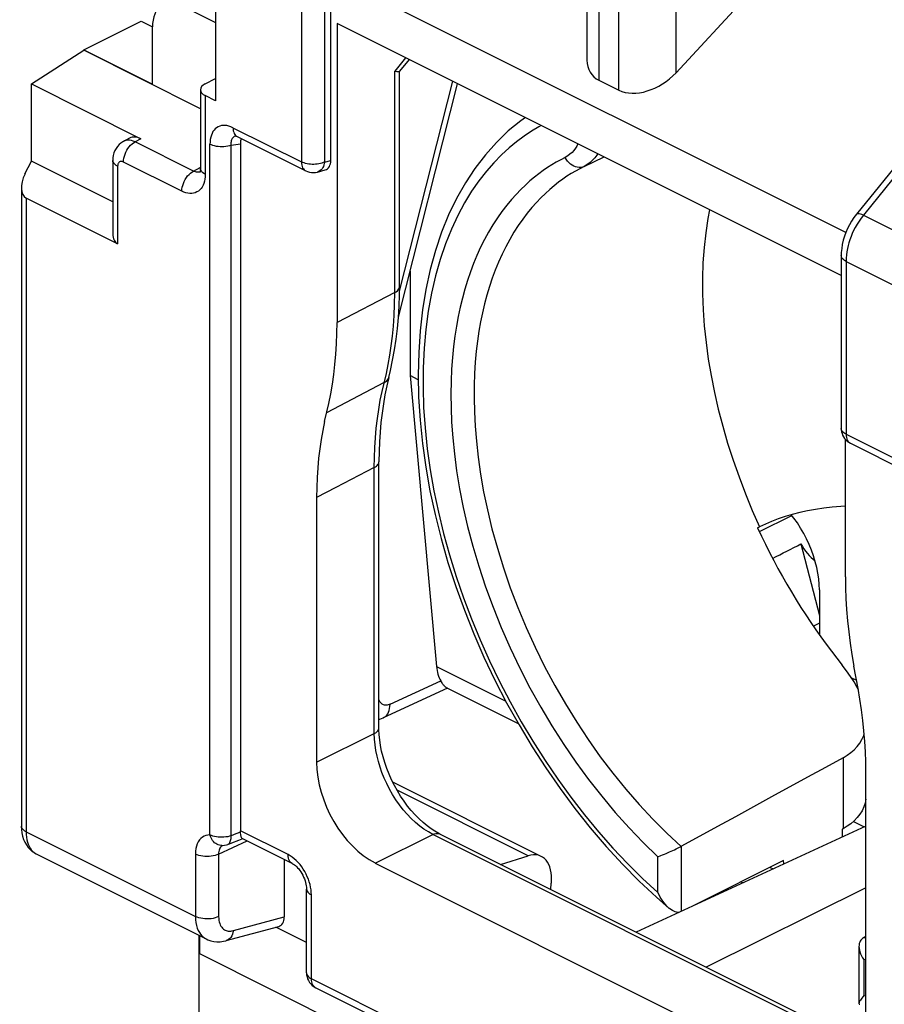
# Model space of a CAD drawing. Units: millimetres. Extents: x -35 to 30.2, y -37.3 to 37.5.
# Drawn here: x -35 to -24.5, y -11 to 0.9 of the extents above; entities that cross this region are included whole.
import ezdxf

# ---------------------------------------------------------------- set-up
doc = ezdxf.new("R2010")
doc.units = ezdxf.units.MM
doc.header["$LTSCALE"] = 16.335
doc.layers.get('0').update_dxf_attribs({"linetype": 'CONTINUOUS'})
for name, color, linetype in [('DRAFT', 7, 'CONTINUOUS'), ('IMPORT_IGES', 7, 'CONTINUOUS'), ('RACCORDO', 7, 'CONTINUOUS'), ('SMUSSO', 7, 'CONTINUOUS')]:
    doc.layers.add(name, color=color, linetype=linetype)

msp = doc.modelspace()

# ---------------------------------------------------------------- linework, layer by layer
at = {"color": 7, "linetype": 'CONTINUOUS'}
for p, q in [((-25.599, 1.769), (-27.025, 0.227)), ((-31.201, -0.832), (-31.201, 1.409)), ((-24.974, -1.704), (-31.201, 1.409)), ((-28.105, 1.405), (-28.105, 0.378)), ((-33.004, 1.038), (-32.596, 0.834)), ((-33.357, 0.088), (-33.357, 0.781)), ((-31.124, 0.824), (-31.124, -2.793)), ((-25.03, -2.223), (-31.124, 0.824)), ((-23.127, 0.643), (-24.846, -1.484)), ((-30.255, 0.389), (-30.372, 0.245)), ((-30.371, -2.361), (-30.371, 0.247)), ((-27.959, 0.136), (-27.719, 0.016)), ((-32.294, -0.631), (-32.294, -8.935)), ((-31.362, -0.973), (-31.268, -0.947)), ((-25.03, -1.982), (-25.03, -4.072)), ((-30.372, -2.458), (-30.371, -2.361)), ((-30.143, -3.485), (-30.243, -3.434)), ((-30.499, -3.455), (-30.524, -3.559)), ((-24.978, -5.866), (-24.978, -4.206)), ((-30.618, -7.691), (-30.618, -4.475)), ((-31.372, -4.907), (-31.372, -8.106)), ((-25.946, -5.228), (-26.016, -5.262)), ((-26.041, -5.275), (-26.016, -5.262)), ((-24.874, -7.136), (-24.917, -7.069)), ((-24.731, -11.427), (-24.731, -8.227)), ((-24.731, -8.878), (-27.509, -10.161)), ((-26.524, -8.884), (-26.96, -9.123)), ((-25.005, -8.91), (-25.017, -8.917)), ((-32.311, -9.047), (-32.271, -9.031)), ((-31.666, -9.331), (-32.273, -9.028)), ((-24.738, -11.546), (-29.881, -8.975)), ((-26.965, -9.125), (-26.96, -9.123)), ((-31.764, -9.283), (-31.764, -9.976)), ((-30.665, -9.325), (-25.438, -11.939)), ((-25.727, -9.296), (-26.804, -9.836)), ((-25.723, -9.337), (-25.727, -9.296)), ((-24.731, -9.624), (-26.664, -10.583)), ((-31.494, -10.654), (-31.494, -9.64)), ((-26.993, -9.923), (-27.006, -9.923)), ((-32.466, -10.263), (-31.83, -10.092)), ((-31.494, -10.286), (-31.864, -10.101)), ((-24.754, -10.226), (-24.759, -10.228)), ((-24.731, -10.214), (-24.754, -10.226)), ((-32.707, -10.242), (-32.707, -10.243)), ((-24.815, -10.335), (-24.815, -11.022)), ((-24.615, -14.217), (-31.384, -10.832)), ((-24.756, -10.928), (-24.769, -10.943))]:
    msp.add_line(p, q, dxfattribs=at)
at = {"color": 253, "linetype": 'CONTINUOUS'}
for p, q in [((-31.556, 1.239), (-31.556, -0.851)), ((-31.275, 1.238), (-31.275, -0.852)), ((-27.959, 1.223), (-27.959, 0.136)), ((-27.719, 0.016), (-27.719, 1.104)), ((-27.025, 0.227), (-27.025, 1.112)), ((-23.042, 0.632), (-24.762, -1.495)), ((-30.296, 0.409), (-30.427, 0.247)), ((-30.427, -2.43), (-30.427, 0.247)), ((-32.384, -0.437), (-31.556, -0.851)), ((-32.662, -8.985), (-32.662, -0.638)), ((-32.406, -8.996), (-32.406, -0.65)), ((-31.275, -0.852), (-31.201, -0.832)), ((-28.139, -0.906), (-27.895, -0.791)), ((-24.762, -1.495), (-23.715, -2.019)), ((-24.971, -2.053), (-24.971, -4.143)), ((-24.971, -2.053), (-23.931, -2.573)), ((-30.427, -2.43), (-31.124, -2.793)), ((-30.58, -3.624), (-30.529, -3.41)), ((-30.555, -3.518), (-31.252, -3.882)), ((-24.971, -4.143), (-24.143, -4.557)), ((-30.675, -4.544), (-31.139, -4.785)), ((-30.675, -7.76), (-30.675, -4.544)), ((-31.139, -4.785), (-31.372, -4.907)), ((-31.372, -8.106), (-30.675, -7.76)), ((-25.005, -8.052), (-25.005, -8.91)), ((-34.884, -8.948), (-32.838, -9.971)), ((-32.348, -8.973), (-32.406, -8.996)), ((-32.293, -8.951), (-32.348, -8.973)), ((-31.718, -9.223), (-32.294, -8.935)), ((-30.665, -9.325), (-29.968, -8.98)), ((-24.745, -11.591), (-29.968, -8.98)), ((-32.558, -9.219), (-32.211, -9.059)), ((-26.96, -9.908), (-26.96, -9.123)), ((-32.838, -9.217), (-32.838, -9.971)), ((-32.558, -9.219), (-32.558, -9.973)), ((-27.245, -9.683), (-27.245, -9.249)), ((-31.436, -10.724), (-31.436, -9.711)), ((-32.379, -10.142), (-31.764, -9.976)), ((-24.731, -10.23), (-24.759, -10.228)), ((-24.756, -10.493), (-24.756, -10.928)), ((-24.731, -10.494), (-24.756, -10.493)), ((-24.667, -14.108), (-31.436, -10.724)), ((-24.756, -10.928), (-24.731, -10.93))]:
    msp.add_line(p, q, dxfattribs=at)
at = {"color": 7, "linetype": 'CONTINUOUS'}
for points in [[(-30.427, 0.247), (-30.415, 0.245), (-30.403, 0.243), (-30.394, 0.242), (-30.385, 0.241), (-30.379, 0.242), (-30.374, 0.243), (-30.372, 0.245)], [(-28.847, -0.315), (-28.904, -0.354), (-29.055, -0.477), (-29.198, -0.615), (-29.332, -0.765), (-29.458, -0.929), (-29.574, -1.104), (-29.68, -1.292), (-29.776, -1.491), (-29.861, -1.701), (-29.936, -1.922), (-29.999, -2.152), (-30.051, -2.391), (-30.092, -2.638), (-30.121, -2.893), (-30.138, -3.155), (-30.144, -3.423), (-30.139, -3.696), (-30.122, -3.973), (-30.093, -4.255), (-30.053, -4.539), (-30.002, -4.826), (-29.94, -5.114), (-29.867, -5.403), (-29.784, -5.693), (-29.69, -5.981), (-29.586, -6.268), (-29.472, -6.553), (-29.349, -6.835), (-29.216, -7.113), (-29.075, -7.387), (-28.925, -7.656), (-28.767, -7.919), (-28.601, -8.176), (-28.429, -8.425), (-28.249, -8.667), (-28.063, -8.9), (-27.871, -9.125), (-27.673, -9.339), (-27.471, -9.544)], [(-31.504, -0.959), (-31.482, -0.968), (-31.459, -0.975), (-31.435, -0.979), (-31.41, -0.98), (-31.386, -0.978), (-31.362, -0.973)], [(-24.846, -1.484), (-24.877, -1.524), (-24.904, -1.566), (-24.93, -1.61), (-24.953, -1.655), (-24.973, -1.702), (-24.991, -1.75), (-25.005, -1.798), (-25.016, -1.847), (-25.024, -1.896), (-25.029, -1.945), (-25.03, -1.982)], [(-30.499, -3.455), (-30.48, -3.373), (-30.453, -3.249), (-30.431, -3.123), (-30.412, -2.994), (-30.396, -2.863), (-30.384, -2.73), (-30.376, -2.595), (-30.372, -2.458)], [(-31.277, -3.988), (-31.225, -3.77), (-31.202, -3.656), (-31.181, -3.539), (-31.164, -3.42), (-31.15, -3.298), (-31.139, -3.174), (-31.131, -3.049), (-31.126, -2.922), (-31.124, -2.793)], [(-30.524, -3.559), (-30.546, -3.666), (-30.565, -3.775), (-30.581, -3.887), (-30.595, -4), (-30.605, -4.116), (-30.613, -4.234), (-30.617, -4.353), (-30.618, -4.475)], [(-31.277, -3.988), (-31.299, -4.096), (-31.318, -4.206), (-31.335, -4.318), (-31.348, -4.432), (-31.358, -4.548), (-31.366, -4.665), (-31.37, -4.785), (-31.372, -4.907)], [(-25.03, -4.072), (-25.029, -4.091), (-25.026, -4.113), (-25.02, -4.134), (-25.012, -4.154), (-25.002, -4.174)], [(-25.002, -4.174), (-24.989, -4.193), (-24.975, -4.21), (-24.958, -4.226), (-24.939, -4.239), (-24.919, -4.251)], [(-24.978, -5.012), (-25.033, -5.015), (-25.137, -5.024), (-25.239, -5.036), (-25.339, -5.051), (-25.436, -5.069), (-25.531, -5.089), (-25.622, -5.112), (-25.709, -5.138), (-25.793, -5.166), (-25.871, -5.196), (-25.946, -5.228)], [(-26.041, -5.275), (-25.994, -5.374), (-25.946, -5.473), (-25.897, -5.571), (-25.846, -5.668), (-25.794, -5.764), (-25.741, -5.86), (-25.687, -5.955), (-25.631, -6.049), (-25.575, -6.142), (-25.517, -6.235), (-25.458, -6.326), (-25.398, -6.416), (-25.337, -6.505), (-25.275, -6.593), (-25.212, -6.68), (-25.148, -6.765), (-25.083, -6.85), (-25.017, -6.933)], [(-24.978, -5.866), (-24.977, -5.997), (-24.972, -6.128), (-24.964, -6.261), (-24.953, -6.396), (-24.939, -6.532), (-24.921, -6.669), (-24.901, -6.806), (-24.877, -6.944)], [(-24.917, -7.069), (-24.965, -7.001), (-25.017, -6.933)], [(-24.731, -8.227), (-24.732, -8.104), (-24.737, -7.98), (-24.744, -7.855), (-24.755, -7.728), (-24.768, -7.601), (-24.784, -7.473), (-24.803, -7.344), (-24.826, -7.214), (-24.877, -6.944)], [(-24.822, -7.232), (-24.836, -7.203), (-24.874, -7.136)], [(-29.989, -8.911), (-30.037, -8.875), (-30.085, -8.835), (-30.133, -8.791), (-30.18, -8.743), (-30.227, -8.691), (-30.272, -8.636), (-30.315, -8.578), (-30.356, -8.517), (-30.395, -8.453), (-30.431, -8.387), (-30.465, -8.32), (-30.496, -8.251), (-30.523, -8.182), (-30.548, -8.112), (-30.568, -8.042), (-30.586, -7.973), (-30.599, -7.904), (-30.609, -7.838), (-30.615, -7.774), (-30.618, -7.712), (-30.618, -7.691)], [(-25.005, -8.052), (-24.957, -8.023), (-24.914, -7.991), (-24.873, -7.956), (-24.837, -7.917), (-24.806, -7.876), (-24.779, -7.831), (-24.758, -7.784), (-24.752, -7.765)], [(-25.005, -8.052), (-25.221, -8.17), (-25.438, -8.289)], [(-25.438, -8.289), (-25.871, -8.527), (-26.089, -8.646), (-26.306, -8.765), (-26.524, -8.884)], [(-24.731, -8.554), (-24.741, -8.6), (-24.757, -8.647), (-24.778, -8.693), (-24.805, -8.736), (-24.837, -8.777), (-24.873, -8.815), (-24.913, -8.85), (-24.957, -8.881), (-25.005, -8.91)], [(-29.881, -8.975), (-29.894, -8.968), (-29.941, -8.942), (-29.989, -8.911)], [(-32.293, -8.951), (-32.293, -8.949), (-32.294, -8.946), (-32.294, -8.943), (-32.294, -8.941), (-32.294, -8.938), (-32.294, -8.935)], [(-32.286, -9.001), (-32.288, -8.991), (-32.29, -8.98), (-32.292, -8.966), (-32.293, -8.951)], [(-32.273, -9.028), (-32.274, -9.027), (-32.277, -9.025), (-32.279, -9.021), (-32.281, -9.016), (-32.284, -9.01), (-32.286, -9.001)], [(-32.52, -9.114), (-32.507, -9.113), (-32.484, -9.11), (-32.461, -9.105), (-32.447, -9.1)], [(-32.446, -9.1), (-32.399, -9.081), (-32.311, -9.047)], [(-27.105, -9.191), (-27.084, -9.182), (-27.045, -9.164)], [(-27.045, -9.164), (-27.027, -9.155), (-27.01, -9.147), (-26.994, -9.139), (-26.965, -9.125)], [(-27.245, -9.249), (-27.209, -9.234), (-27.189, -9.227), (-27.168, -9.218), (-27.147, -9.209), (-27.105, -9.191)], [(-31.666, -9.331), (-31.662, -9.334), (-31.652, -9.34), (-31.641, -9.347), (-31.629, -9.357), (-31.616, -9.368), (-31.603, -9.382), (-31.589, -9.397), (-31.576, -9.414), (-31.563, -9.433), (-31.55, -9.453), (-31.539, -9.474), (-31.529, -9.496), (-31.519, -9.518), (-31.512, -9.54), (-31.505, -9.561), (-31.501, -9.581), (-31.497, -9.601), (-31.495, -9.619), (-31.494, -9.635), (-31.494, -9.64)], [(-27.471, -9.544), (-27.264, -9.738), (-27.109, -9.873)], [(-27.109, -9.873), (-27.122, -9.862), (-27.138, -9.845), (-27.155, -9.827), (-27.171, -9.807), (-27.187, -9.786), (-27.202, -9.763), (-27.217, -9.738), (-27.232, -9.711), (-27.245, -9.683)], [(-27.006, -9.923), (-27.021, -9.921), (-27.037, -9.916), (-27.054, -9.909), (-27.071, -9.901), (-27.088, -9.889), (-27.105, -9.876), (-27.109, -9.873)], [(-24.759, -10.228), (-24.771, -10.236), (-24.782, -10.245), (-24.791, -10.256), (-24.8, -10.269)], [(-32.707, -10.242), (-32.687, -10.252), (-32.652, -10.264), (-32.615, -10.272), (-32.577, -10.276), (-32.538, -10.276), (-32.499, -10.271), (-32.466, -10.264)], [(-24.8, -10.269), (-24.806, -10.283), (-24.811, -10.299), (-24.814, -10.317), (-24.815, -10.335)], [(-24.815, -10.335), (-24.814, -10.356), (-24.81, -10.378), (-24.804, -10.4), (-24.796, -10.423), (-24.785, -10.446), (-24.772, -10.47), (-24.756, -10.493)], [(-31.494, -10.654), (-31.493, -10.677), (-31.488, -10.701), (-31.481, -10.725), (-31.471, -10.747)], [(-31.471, -10.747), (-31.458, -10.768), (-31.443, -10.787)], [(-31.443, -10.787), (-31.425, -10.804), (-31.406, -10.819), (-31.384, -10.832)], [(-24.769, -10.943), (-24.78, -10.957), (-24.789, -10.969), (-24.797, -10.981), (-24.803, -10.991), (-24.808, -11.001), (-24.812, -11.009), (-24.814, -11.016), (-24.815, -11.022)], [(-24.815, -11.022), (-24.814, -11.026), (-24.812, -11.03), (-24.809, -11.032), (-24.806, -11.033)]]:
    msp.add_lwpolyline(points, dxfattribs=at)
at = {"color": 253, "linetype": 'CONTINUOUS'}
for points in [[(-28.656, -0.41), (-28.686, -0.426), (-28.774, -0.479), (-28.864, -0.54), (-28.955, -0.607), (-29.046, -0.682), (-29.137, -0.766), (-29.228, -0.86), (-29.32, -0.963), (-29.409, -1.078), (-29.498, -1.206), (-29.584, -1.345), (-29.666, -1.498), (-29.743, -1.663), (-29.815, -1.841), (-29.879, -2.03), (-29.935, -2.228), (-29.984, -2.437), (-30.023, -2.653), (-30.052, -2.875), (-30.073, -3.104), (-30.084, -3.338), (-30.085, -3.577), (-30.078, -3.82), (-30.06, -4.067), (-30.034, -4.318), (-29.998, -4.572), (-29.953, -4.827), (-29.9, -5.084), (-29.837, -5.343), (-29.765, -5.602), (-29.685, -5.86), (-29.596, -6.119), (-29.499, -6.375), (-29.394, -6.629), (-29.281, -6.882), (-29.161, -7.131), (-29.033, -7.376), (-28.898, -7.618), (-28.757, -7.854), (-28.61, -8.085), (-28.456, -8.311), (-28.297, -8.53), (-28.133, -8.742), (-27.963, -8.947), (-27.79, -9.144), (-27.612, -9.332), (-27.431, -9.512), (-27.245, -9.683)], [(-28.212, -0.632), (-28.227, -0.659), (-28.244, -0.686), (-28.262, -0.712), (-28.284, -0.736), (-28.309, -0.758), (-28.336, -0.778), (-28.367, -0.796)], [(-28.367, -0.796), (-28.421, -0.824), (-28.474, -0.854), (-28.527, -0.885), (-28.58, -0.919), (-28.632, -0.954), (-28.685, -0.993), (-28.738, -1.035), (-28.793, -1.081), (-28.848, -1.13), (-28.904, -1.184), (-28.96, -1.243), (-29.017, -1.306), (-29.074, -1.375), (-29.131, -1.449), (-29.186, -1.527), (-29.24, -1.61), (-29.292, -1.698), (-29.342, -1.789), (-29.389, -1.883), (-29.434, -1.98), (-29.475, -2.079), (-29.513, -2.18), (-29.548, -2.283), (-29.581, -2.389), (-29.61, -2.496), (-29.637, -2.606), (-29.661, -2.719), (-29.682, -2.836), (-29.701, -2.956), (-29.717, -3.083), (-29.73, -3.215), (-29.741, -3.354), (-29.747, -3.501), (-29.749, -3.658), (-29.747, -3.823), (-29.74, -3.998), (-29.726, -4.184), (-29.707, -4.38), (-29.679, -4.585), (-29.643, -4.801), (-29.6, -5.026), (-29.546, -5.257), (-29.484, -5.495), (-29.411, -5.739), (-29.33, -5.985), (-29.239, -6.232), (-29.139, -6.48), (-29.032, -6.726), (-28.916, -6.968), (-28.793, -7.207), (-28.663, -7.441), (-28.527, -7.668), (-28.385, -7.891), (-28.237, -8.106), (-28.084, -8.315), (-27.925, -8.518), (-27.762, -8.713), (-27.594, -8.899), (-27.422, -9.078), (-27.245, -9.249)], [(-28.139, -0.906), (-28.158, -0.913), (-28.178, -0.917), (-28.199, -0.918), (-28.221, -0.915), (-28.242, -0.91), (-28.264, -0.901), (-28.284, -0.89), (-28.304, -0.876), (-28.323, -0.859), (-28.339, -0.84), (-28.354, -0.819), (-28.367, -0.796)], [(-27.974, -0.751), (-27.985, -0.768), (-28.008, -0.8), (-28.036, -0.831), (-28.066, -0.859), (-28.101, -0.884), (-28.139, -0.906)], [(-31.556, -0.851), (-31.555, -0.87), (-31.552, -0.889), (-31.547, -0.905), (-31.541, -0.921), (-31.532, -0.934), (-31.523, -0.945), (-31.511, -0.954), (-31.504, -0.959)], [(-31.275, -0.852), (-31.291, -0.859), (-31.308, -0.865), (-31.326, -0.87), (-31.345, -0.874), (-31.365, -0.877), (-31.385, -0.879), (-31.406, -0.88), (-31.427, -0.88), (-31.448, -0.878), (-31.468, -0.876), (-31.488, -0.873), (-31.506, -0.869), (-31.524, -0.863), (-31.541, -0.857), (-31.556, -0.851)], [(-31.275, -0.852), (-31.279, -0.87), (-31.284, -0.888), (-31.29, -0.905), (-31.297, -0.92), (-31.306, -0.933), (-31.317, -0.945), (-31.328, -0.955), (-31.34, -0.964), (-31.353, -0.97), (-31.362, -0.973)], [(-28.139, -0.906), (-28.191, -0.933), (-28.243, -0.962), (-28.295, -0.992), (-28.345, -1.025), (-28.396, -1.06), (-28.447, -1.097), (-28.5, -1.138), (-28.552, -1.183), (-28.606, -1.231), (-28.66, -1.284), (-28.715, -1.341), (-28.77, -1.403), (-28.825, -1.47), (-28.88, -1.543), (-28.934, -1.62), (-28.986, -1.701), (-29.037, -1.787), (-29.085, -1.876), (-29.13, -1.967), (-29.173, -2.062), (-29.212, -2.159), (-29.249, -2.257), (-29.282, -2.358), (-29.313, -2.461), (-29.341, -2.566), (-29.366, -2.673), (-29.389, -2.783), (-29.409, -2.898), (-29.427, -3.016), (-29.442, -3.14), (-29.454, -3.271), (-29.463, -3.408), (-29.468, -3.553), (-29.469, -3.707), (-29.465, -3.871), (-29.456, -4.044), (-29.441, -4.227), (-29.419, -4.421), (-29.39, -4.624), (-29.353, -4.837), (-29.307, -5.058), (-29.252, -5.286), (-29.187, -5.519), (-29.113, -5.757), (-29.031, -5.997), (-28.939, -6.237), (-28.838, -6.478), (-28.73, -6.715), (-28.615, -6.949), (-28.492, -7.178), (-28.363, -7.403), (-28.228, -7.621), (-28.088, -7.834), (-27.942, -8.04), (-27.79, -8.24), (-27.633, -8.433), (-27.472, -8.618), (-27.307, -8.796), (-27.137, -8.965), (-26.965, -9.125)], [(-26.621, -1.428), (-26.642, -1.536), (-26.668, -1.709), (-26.688, -1.887), (-26.701, -2.07), (-26.707, -2.256), (-26.706, -2.446), (-26.699, -2.639), (-26.685, -2.834), (-26.664, -3.032), (-26.637, -3.233), (-26.603, -3.434), (-26.562, -3.637), (-26.516, -3.841), (-26.462, -4.046), (-26.403, -4.251), (-26.337, -4.455), (-26.265, -4.659), (-26.188, -4.861), (-26.105, -5.063), (-26.016, -5.262)], [(-24.762, -1.495), (-24.789, -1.531), (-24.814, -1.567), (-24.838, -1.604), (-24.859, -1.642), (-24.879, -1.68), (-24.896, -1.718), (-24.911, -1.754), (-24.925, -1.791), (-24.936, -1.827), (-24.946, -1.863), (-24.954, -1.899), (-24.961, -1.936), (-24.967, -1.974), (-24.97, -2.013), (-24.971, -2.053)], [(-24.762, -1.495), (-24.78, -1.488), (-24.796, -1.482), (-24.811, -1.478), (-24.823, -1.477), (-24.834, -1.477), (-24.842, -1.481), (-24.846, -1.484)], [(-24.971, -2.053), (-24.988, -2.043), (-25.003, -2.032), (-25.014, -2.021), (-25.023, -2.009), (-25.028, -1.996), (-25.03, -1.982)], [(-30.427, -2.43), (-30.41, -2.42), (-30.396, -2.41), (-30.385, -2.398), (-30.377, -2.386), (-30.372, -2.373), (-30.371, -2.361)], [(-30.529, -3.41), (-30.506, -3.3), (-30.486, -3.188), (-30.469, -3.074), (-30.455, -2.959), (-30.443, -2.838), (-30.435, -2.708), (-30.429, -2.573), (-30.427, -2.43)], [(-30.555, -3.518), (-30.538, -3.508), (-30.524, -3.496), (-30.512, -3.482), (-30.504, -3.468), (-30.499, -3.455)], [(-30.675, -4.544), (-30.673, -4.423), (-30.669, -4.303), (-30.661, -4.185), (-30.651, -4.069), (-30.637, -3.954), (-30.621, -3.842), (-30.602, -3.732), (-30.58, -3.624)], [(-24.971, -4.143), (-24.985, -4.135), (-24.997, -4.127), (-25.007, -4.118), (-25.016, -4.109), (-25.022, -4.099), (-25.027, -4.089), (-25.029, -4.078), (-25.03, -4.072)], [(-24.971, -4.143), (-24.97, -4.162), (-24.967, -4.181), (-24.963, -4.198), (-24.956, -4.213), (-24.948, -4.226), (-24.938, -4.238), (-24.927, -4.247)], [(-30.675, -4.544), (-30.661, -4.536), (-30.649, -4.528), (-30.639, -4.519), (-30.631, -4.509), (-30.625, -4.499), (-30.621, -4.489), (-30.619, -4.479), (-30.618, -4.475)], [(-30.675, -7.76), (-30.658, -7.75), (-30.644, -7.739), (-30.633, -7.728), (-30.625, -7.716), (-30.62, -7.703), (-30.618, -7.691)], [(-29.968, -8.98), (-30.021, -8.95), (-30.074, -8.916), (-30.126, -8.878), (-30.178, -8.835), (-30.228, -8.787), (-30.277, -8.736), (-30.325, -8.681), (-30.37, -8.623), (-30.413, -8.562), (-30.453, -8.498), (-30.491, -8.432), (-30.525, -8.365), (-30.555, -8.299), (-30.582, -8.233), (-30.605, -8.167), (-30.625, -8.099), (-30.642, -8.032), (-30.656, -7.965), (-30.666, -7.896), (-30.672, -7.828), (-30.675, -7.76)], [(-32.662, -8.985), (-32.687, -8.987), (-32.711, -8.992), (-32.733, -9), (-32.753, -9.012), (-32.772, -9.027), (-32.788, -9.046), (-32.803, -9.068), (-32.815, -9.093), (-32.825, -9.12), (-32.832, -9.15), (-32.836, -9.182), (-32.838, -9.217)], [(-32.52, -9.114), (-32.532, -9.113), (-32.547, -9.111), (-32.563, -9.106), (-32.577, -9.099), (-32.592, -9.091), (-32.605, -9.08), (-32.617, -9.067), (-32.629, -9.053), (-32.639, -9.038), (-32.648, -9.021), (-32.656, -9.003), (-32.662, -8.985)], [(-32.406, -8.996), (-32.426, -9.002), (-32.447, -9.007), (-32.469, -9.01), (-32.492, -9.013), (-32.515, -9.014), (-32.538, -9.013), (-32.561, -9.012), (-32.584, -9.009), (-32.605, -9.005), (-32.626, -8.999), (-32.645, -8.992), (-32.662, -8.985)], [(-32.446, -9.1), (-32.442, -9.098), (-32.434, -9.092), (-32.427, -9.085), (-32.421, -9.077), (-32.416, -9.066), (-32.412, -9.054), (-32.409, -9.042), (-32.407, -9.027), (-32.406, -9.012), (-32.406, -8.996)], [(-29.968, -8.98), (-29.949, -8.972), (-29.931, -8.968), (-29.914, -8.967), (-29.898, -8.969), (-29.883, -8.974), (-29.881, -8.975)], [(-32.541, -9.144), (-32.547, -9.157), (-32.552, -9.17), (-32.555, -9.185), (-32.557, -9.201), (-32.558, -9.219)], [(-32.511, -9.114), (-32.516, -9.117), (-32.525, -9.124), (-32.534, -9.133), (-32.541, -9.144)], [(-32.558, -9.219), (-32.577, -9.227), (-32.599, -9.234), (-32.622, -9.239), (-32.647, -9.243), (-32.672, -9.246), (-32.698, -9.247), (-32.724, -9.246), (-32.749, -9.243), (-32.774, -9.239), (-32.797, -9.233), (-32.818, -9.226), (-32.838, -9.217)], [(-31.595, -9.32), (-31.619, -9.295), (-31.643, -9.274), (-31.667, -9.254), (-31.692, -9.238), (-31.718, -9.223)], [(-31.666, -9.331), (-31.678, -9.324), (-31.69, -9.313), (-31.7, -9.3), (-31.708, -9.283), (-31.714, -9.265), (-31.717, -9.245), (-31.718, -9.223)], [(-31.436, -9.711), (-31.437, -9.68), (-31.44, -9.649), (-31.445, -9.618), (-31.452, -9.586), (-31.461, -9.554), (-31.472, -9.522), (-31.485, -9.491), (-31.499, -9.46), (-31.516, -9.429), (-31.533, -9.4), (-31.552, -9.372), (-31.573, -9.345), (-31.595, -9.32)], [(-31.494, -9.64), (-31.492, -9.654), (-31.487, -9.667), (-31.479, -9.679), (-31.467, -9.69), (-31.453, -9.701), (-31.436, -9.711)], [(-32.838, -9.971), (-32.836, -10.01), (-32.832, -10.046), (-32.825, -10.08), (-32.816, -10.111), (-32.804, -10.139), (-32.79, -10.164), (-32.775, -10.186), (-32.758, -10.206), (-32.74, -10.221), (-32.722, -10.234), (-32.707, -10.242)], [(-32.558, -9.973), (-32.577, -9.981), (-32.599, -9.988), (-32.622, -9.994), (-32.647, -9.998), (-32.672, -10), (-32.698, -10.001), (-32.724, -10), (-32.749, -9.997), (-32.774, -9.993), (-32.797, -9.987), (-32.818, -9.98), (-32.838, -9.971)], [(-32.558, -9.973), (-32.556, -9.996), (-32.554, -10.018), (-32.55, -10.038), (-32.544, -10.056), (-32.537, -10.073), (-32.529, -10.089), (-32.519, -10.102), (-32.509, -10.113), (-32.498, -10.123), (-32.487, -10.131), (-32.476, -10.137), (-32.464, -10.141), (-32.452, -10.145), (-32.44, -10.147), (-32.426, -10.148), (-32.411, -10.148), (-32.396, -10.146), (-32.379, -10.142)], [(-32.379, -10.142), (-32.384, -10.166), (-32.39, -10.187), (-32.399, -10.207), (-32.41, -10.224), (-32.423, -10.239), (-32.437, -10.25), (-32.453, -10.259), (-32.466, -10.263)], [(-31.494, -10.66), (-31.491, -10.67), (-31.487, -10.68), (-31.48, -10.69), (-31.472, -10.699), (-31.462, -10.708), (-31.449, -10.717), (-31.436, -10.724)], [(-31.391, -10.828), (-31.403, -10.819), (-31.413, -10.807), (-31.421, -10.794), (-31.427, -10.779), (-31.432, -10.762), (-31.435, -10.744), (-31.436, -10.724)]]:
    msp.add_lwpolyline(points, dxfattribs=at)
at = {"color": 7, "linetype": 'CONTINUOUS'}
for centre, major_axis, ratio, start_param, end_param in [((-33.003, 0.604), (-0.224, 0.447), 0.61219, -0.684634, 0.885858), ((-27.605, 0.537), (0.452, 0.318), 0.668678, 2.702085, 3.487483), ((-27.366, 0.418), (0.452, 0.318), 0.668678, -2.795703, -1.259813), ((-31.342, -0.76), (-0.088, 0.182), 0.608575, -3.255373, -2.241561), ((-30.665, -8.459), (-0.447, 0.894), 0.612555, 0.886296, 2.456788), ((-31.905, -9.905), (-0.088, 0.182), 0.608575, -3.255373, -2.241561)]:
    msp.add_ellipse(centre, major_axis=major_axis, ratio=ratio, start_param=start_param, end_param=end_param, dxfattribs=at)
at = {"layer": 'DRAFT', "color": 7, "linetype": 'CONTINUOUS'}
for p, q in [((-34.188, 0.504), (-33.494, 0.849)), ((-33.494, 0.849), (-33.357, 0.781)), ((-34.821, 0.092), (-34.188, 0.498)), ((-34.188, 0.498), (-34.188, 0.504)), ((-34.188, 0.504), (-33.357, 0.088)), ((-25.294, -6.428), (-25.365, -6.464)), ((-25.017, -8.917), (-25.017, -9.01)), ((-24.88, -8.822), (-24.75, -8.887)), ((-25.89, -9.378), (-25.852, -9.396)), ((-26.22, -9.566), (-26.243, -9.555)), ((-32.793, -11.708), (-32.793, -10.199)), ((-29.314, -12.159), (-32.784, -10.424))]:
    msp.add_line(p, q, dxfattribs=at)
at = {"layer": 'IMPORT_IGES', "color": 7, "linetype": 'CONTINUOUS'}
for p, q in [((-25.294, -6.025), (-25.294, -6.566)), ((-24.907, -7.085), (-24.844, -7.116))]:
    msp.add_line(p, q, dxfattribs=at)
msp.add_lwpolyline([(-25.294, -6.025), (-25.296, -5.958), (-25.302, -5.89), (-25.312, -5.822), (-25.326, -5.753), (-25.343, -5.683), (-25.364, -5.613), (-25.389, -5.544), (-25.417, -5.475), (-25.448, -5.407), (-25.483, -5.341), (-25.52, -5.277), (-25.56, -5.215), (-25.602, -5.155), (-25.633, -5.116)], dxfattribs=at)
at = {"layer": 'RACCORDO', "color": 7, "linetype": 'CONTINUOUS'}
for p, q in [((-32.596, 1.76), (-32.596, -0.111)), ((-32.777, -0.208), (-34.188, 0.498)), ((-32.718, 0.094), (-32.596, 0.158)), ((-34.821, 0.092), (-33.496, -0.57)), ((-32.777, 0.022), (-32.777, -0.929)), ((-30.384, -2.727), (-29.667, 0.095)), ((-32.596, -0.111), (-32.718, -0.05)), ((-33.633, -0.563), (-33.706, -0.603)), ((-32.334, -0.543), (-32.332, -0.545)), ((-32.332, -0.545), (-31.504, -0.959)), ((-33.836, -0.832), (-33.836, -1.718)), ((-34.942, -1.165), (-34.942, -8.878)), ((-33.778, -1.84), (-34.884, -1.287)), ((-30.243, -2.173), (-30.243, -3.434)), ((-30.243, -3.434), (-29.923, -6.951)), ((-24.919, -4.251), (-24.091, -4.665)), ((-25.517, -5.469), (-25.294, -6.332)), ((-29.79, -7.212), (-30.566, -7.57)), ((-29.805, -7.204), (-28.934, -7.639)), ((-28.658, -9.245), (-30.451, -8.348)), ((-34.762, -9.215), (-32.707, -10.243)), ((-29.147, -9.342), (-28.814, -9.238)), ((-28.542, -9.645), (-28.535, -9.567)), ((-32.784, -10.424), (-32.784, -10.204))]:
    msp.add_line(p, q, dxfattribs=at)
at = {"layer": 'RACCORDO', "color": 253, "linetype": 'CONTINUOUS'}
for p, q in [((-30.371, -2.412), (-29.726, 0.125)), ((-32.718, -0.05), (-32.718, -1)), ((-33.496, -0.57), (-33.568, -0.609)), ((-32.347, -0.538), (-32.358, -0.541)), ((-32.344, -0.538), (-32.347, -0.538)), ((-33.694, -0.597), (-33.706, -0.603)), ((-32.862, -0.962), (-33.568, -0.609)), ((-32.406, -0.65), (-32.294, -0.631)), ((-33.778, -0.903), (-33.778, -1.84)), ((-33.001, -1.205), (-33.707, -0.852)), ((-32.862, -0.962), (-32.781, -0.92)), ((-32.775, -0.942), (-32.777, -0.929)), ((-26.018, -5.32), (-25.627, -5.124)), ((-29.923, -6.951), (-29.084, -7.37)), ((-30.483, -7.405), (-29.871, -7.123)), ((-28.814, -9.238), (-30.399, -8.445))]:
    msp.add_line(p, q, dxfattribs=at)
for points in [[(-32.384, -0.437), (-32.409, -0.425), (-32.433, -0.417), (-32.457, -0.412), (-32.48, -0.409), (-32.503, -0.409), (-32.524, -0.412), (-32.544, -0.418), (-32.563, -0.426), (-32.581, -0.437), (-32.597, -0.451), (-32.612, -0.467), (-32.625, -0.485), (-32.636, -0.506), (-32.645, -0.529), (-32.653, -0.553), (-32.658, -0.58), (-32.661, -0.608), (-32.662, -0.638)], [(-32.384, -0.437), (-32.383, -0.456), (-32.38, -0.475), (-32.375, -0.492), (-32.369, -0.507), (-32.36, -0.52), (-32.351, -0.531), (-32.339, -0.54), (-32.332, -0.545)], [(-33.568, -0.609), (-33.59, -0.6), (-33.612, -0.593), (-33.634, -0.589), (-33.655, -0.589), (-33.675, -0.591), (-33.694, -0.597)], [(-32.377, -0.551), (-32.385, -0.558), (-32.392, -0.566), (-32.397, -0.575), (-32.402, -0.585), (-32.405, -0.596), (-32.407, -0.608), (-32.408, -0.621), (-32.408, -0.635), (-32.406, -0.65)], [(-32.358, -0.541), (-32.368, -0.545), (-32.377, -0.551)], [(-33.707, -0.852), (-33.706, -0.829), (-33.702, -0.805), (-33.696, -0.781), (-33.688, -0.757), (-33.678, -0.733), (-33.666, -0.71), (-33.653, -0.688), (-33.638, -0.668), (-33.621, -0.65), (-33.604, -0.634), (-33.586, -0.62), (-33.568, -0.609)], [(-32.406, -0.65), (-32.426, -0.656), (-32.447, -0.661), (-32.469, -0.664), (-32.492, -0.667), (-32.515, -0.668), (-32.538, -0.667), (-32.561, -0.666), (-32.584, -0.663), (-32.605, -0.658), (-32.626, -0.653), (-32.645, -0.646), (-32.662, -0.638)], [(-33.778, -0.903), (-33.795, -0.893), (-33.809, -0.883), (-33.821, -0.871), (-33.829, -0.859), (-33.834, -0.846), (-33.836, -0.832)], [(-33.707, -0.852), (-33.714, -0.848), (-33.722, -0.846), (-33.729, -0.845), (-33.736, -0.845), (-33.742, -0.846), (-33.748, -0.847), (-33.754, -0.85), (-33.759, -0.854), (-33.764, -0.859), (-33.768, -0.864), (-33.771, -0.871), (-33.774, -0.878), (-33.776, -0.886), (-33.777, -0.894), (-33.778, -0.903)], [(-32.718, -1), (-32.735, -0.99), (-32.75, -0.979), (-32.762, -0.967), (-32.77, -0.955), (-32.775, -0.942)], [(-33.001, -1.205), (-33, -1.182), (-32.996, -1.158), (-32.991, -1.134), (-32.983, -1.11), (-32.972, -1.086), (-32.96, -1.063), (-32.947, -1.041), (-32.932, -1.021), (-32.915, -1.003), (-32.898, -0.987), (-32.88, -0.973), (-32.862, -0.962)], [(-32.718, -1), (-32.719, -1.03), (-32.723, -1.058), (-32.728, -1.085), (-32.735, -1.11), (-32.745, -1.133), (-32.756, -1.154), (-32.769, -1.173), (-32.784, -1.189), (-32.801, -1.203), (-32.819, -1.214), (-32.839, -1.223), (-32.86, -1.229), (-32.881, -1.232), (-32.904, -1.232), (-32.928, -1.229), (-32.952, -1.224), (-32.976, -1.216), (-33.001, -1.205)], [(-32.814, -0.976), (-32.825, -0.974), (-32.837, -0.972), (-32.85, -0.968), (-32.862, -0.962)], [(-32.782, -0.971), (-32.791, -0.974), (-32.802, -0.976), (-32.814, -0.976)], [(-30.483, -7.405), (-30.495, -7.41), (-30.507, -7.414), (-30.519, -7.416), (-30.53, -7.417), (-30.541, -7.417), (-30.552, -7.416), (-30.562, -7.413), (-30.572, -7.409), (-30.581, -7.404), (-30.589, -7.397), (-30.597, -7.39), (-30.603, -7.381), (-30.609, -7.371), (-30.614, -7.36), (-30.618, -7.349), (-30.618, -7.347)], [(-30.566, -7.57), (-30.555, -7.564), (-30.539, -7.553), (-30.525, -7.538), (-30.513, -7.522), (-30.503, -7.502), (-30.495, -7.481), (-30.489, -7.457), (-30.485, -7.432), (-30.483, -7.405)], [(-34.884, -8.948), (-34.9, -8.939), (-34.914, -8.929), (-34.925, -8.918), (-34.934, -8.907), (-34.939, -8.895), (-34.942, -8.883), (-34.942, -8.878)], [(-34.884, -8.948), (-34.883, -8.981), (-34.88, -9.013), (-34.875, -9.043), (-34.868, -9.072), (-34.859, -9.098), (-34.849, -9.123), (-34.836, -9.145), (-34.822, -9.165), (-34.806, -9.183), (-34.789, -9.198), (-34.77, -9.21), (-34.762, -9.215)]]:
    msp.add_lwpolyline(points, dxfattribs=at)
at = {"layer": 'RACCORDO', "color": 7, "linetype": 'CONTINUOUS'}
for points in [[(-32.35, -0.538), (-32.35, -0.538), (-32.349, -0.538), (-32.346, -0.539), (-32.341, -0.541), (-32.334, -0.543)], [(-33.706, -0.603), (-33.714, -0.607), (-33.738, -0.623), (-33.76, -0.642), (-33.779, -0.664), (-33.796, -0.688), (-33.811, -0.714), (-33.822, -0.743), (-33.83, -0.773), (-33.835, -0.803), (-33.836, -0.832)], [(-32.777, -0.929), (-32.777, -0.939), (-32.778, -0.952), (-32.78, -0.962), (-32.782, -0.97), (-32.783, -0.975), (-32.784, -0.977)], [(-29.849, -7.158), (-29.856, -7.147), (-29.864, -7.136), (-29.871, -7.123)], [(-29.805, -7.204), (-29.806, -7.203), (-29.81, -7.201), (-29.814, -7.199), (-29.818, -7.195), (-29.822, -7.191), (-29.827, -7.186), (-29.832, -7.181), (-29.837, -7.174), (-29.843, -7.167), (-29.849, -7.158)], [(-30.618, -7.59), (-30.606, -7.586), (-30.566, -7.57)], [(-34.942, -8.878), (-34.941, -8.92), (-34.936, -8.961)], [(-34.936, -8.961), (-34.927, -9.001), (-34.915, -9.039), (-34.899, -9.075), (-34.881, -9.107), (-34.86, -9.136), (-34.837, -9.162), (-34.811, -9.184), (-34.783, -9.203), (-34.762, -9.215)]]:
    msp.add_lwpolyline(points, dxfattribs=at)
for centre, major_axis, ratio, start_param, end_param in [((-32.577, 0.024), (0.2, 0.003), 0.51061, 8.631997, 10.202793), ((-33.496, -0.83), (-0.134, 0.268), 0.61219, -0.684634, 0.019016), ((-32.15, -0.708), (-0.093, 0.184), 0.594517, 0.46837, 0.864727), ((-33.636, -1.594), (0.148, 0.244), 0.553915, -3.881806, -3.096408), ((-157.836, -71.84), (144.742, 72.838), 0.002912, -0.424597, -0.418812), ((-25.263, -5.295), (-0.224, 0.447), 0.612418, -4.629814, -4.063265), ((-29.493, -6.689), (0.276, 0.533), 0.622984, -3.914064, -3.514083), ((-28.873, -9.696), (0.212, 0.453), 0.590711, 5.259091, 6.777527)]:
    msp.add_ellipse(centre, major_axis=major_axis, ratio=ratio, start_param=start_param, end_param=end_param, dxfattribs=at)
at = {"layer": 'SMUSSO', "color": 7, "linetype": 'CONTINUOUS'}
for p, q in [((-34.821, -0.842), (-34.821, 0.092)), ((-34.898, -0.996), (-34.821, -0.842)), ((-33.836, -1.335), (-34.821, -0.842))]:
    msp.add_line(p, q, dxfattribs=at)
at = {"layer": 'SMUSSO', "color": 253, "linetype": 'CONTINUOUS'}
msp.add_line((-34.884, -1.287), (-34.884, -8.948), dxfattribs=at)
at = {"layer": 'SMUSSO', "color": 7, "linetype": 'CONTINUOUS'}
msp.add_ellipse((-34.742, -1.04), major_axis=(0.148, 0.244), ratio=0.553915, start_param=1.720701, end_param=3.186778, dxfattribs=at)

doc.saveas('drawing.dxf')
